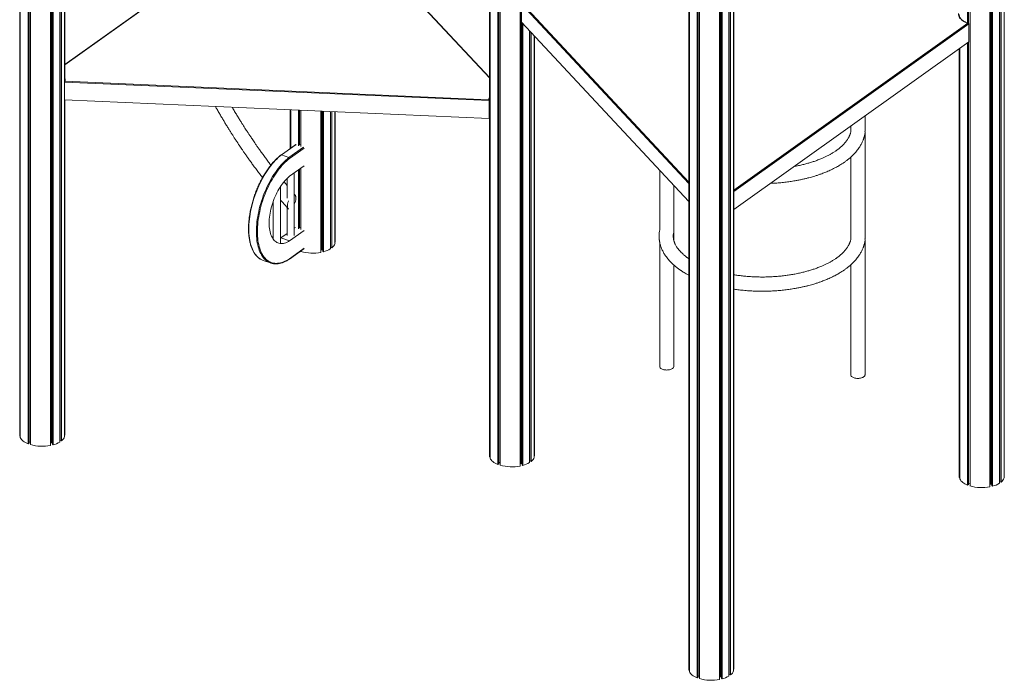
# Model space of a CAD drawing. Units: millimetres. Extents: x -13462 to 26954, y -11010 to 1857.
# Drawn here: x 11000 to 13771, y -9167 to -7307 of the extents above; entities that cross this region are included whole.
import ezdxf

# ---------------------------------------------------------------- set-up
doc = ezdxf.new("R2010")
doc.units = ezdxf.units.MM

msp = doc.modelspace()

# ---------------------------------------------------------------- linework, layer by layer
at = {"color": 7, "linetype": 'Continuous', "lineweight": 15}
for p, q in [((12322.1, -8537.9), (12322.1, -6039.1)), ((12323.5, -8541.8), (12323.5, -6039)), ((12345.6, -8559.2), (12345.6, -6037.3)), ((12348.1, -8557.3), (12348.1, -6037)), ((12352.1, -8561.5), (12352.1, -6036.7)), ((12882.8, -6650.7), (12882.8, -9135.3)), ((12883.2, -9138.8), (12883.2, -6650.6)), ((12884.6, -9142.8), (12884.6, -6650.3)), ((12906.7, -9160.1), (12906.7, -6645.4)), ((12909.2, -9158.3), (12909.2, -6644.8)), ((12913.2, -9162.4), (12913.2, -6644)), ((12969.4, -9164.9), (12969.4, -6632.7)), ((12971.9, -9157.4), (12971.9, -6632.3)), ((12974.8, -9161.1), (12974.8, -6631.7)), ((12976.7, -9163.2), (12976.7, -6631.4)), ((12995.9, -9155.1), (12995.9, -6627.9)), ((12996.8, -9150.6), (12996.8, -6627.8)), ((13000.5, -9151.8), (13000.5, -6627.1)), ((13009.1, -9140.1), (13009.1, -6625.7)), ((13009.8, -9135.3), (13009.8, -6625.5)), ((13009.8, -9136.1), (13009.8, -6625.5)), ((13667.8, -7317.1), (13667.8, -6665.7)), ((13670.4, -7318.2), (13670.4, -6666.4)), ((13674.4, -8619.9), (13674.4, -6667.5)), ((12408.3, -8563.9), (12408.3, -6705)), ((12410.8, -8556.5), (12410.8, -6704.5)), ((13730.6, -8622.3), (13730.6, -6683.1)), ((13733.1, -8614.8), (13733.1, -6683.8)), ((13736, -8618.6), (13736, -6684.6)), ((13737.9, -8620.6), (13737.9, -6685.2)), ((13757.1, -8612.6), (13757.1, -6690.6)), ((13758, -8608), (13758, -6690.9)), ((13761.7, -8609.3), (13761.7, -6692)), ((13770.2, -8597.5), (13770.2, -6694.5)), ((13770.9, -8593.5), (13770.9, -6694.7)), ((13771, -8592.8), (13771, -6694.7)), ((10999.8, -6735.3), (10999.8, -8476.5)), ((11000.2, -8480), (11000.2, -6735.5)), ((11001.6, -8483.9), (11001.6, -6736.2)), ((11023.7, -8501.3), (11023.7, -6746.2)), ((11026.3, -8499.4), (11026.3, -6747.3)), ((11030.2, -8503.6), (11030.2, -6748.9)), ((11086.5, -8506), (11086.5, -6764.9)), ((11088.9, -8498.6), (11088.9, -6765.4)), ((11091.8, -8502.3), (11091.8, -6765.8)), ((11093.7, -8504.3), (11093.7, -6766.1)), ((11112.9, -8496.3), (11112.9, -6768.4)), ((11113.8, -8491.7), (11113.8, -6768.4)), ((11117.5, -8493), (11117.5, -6768.6)), ((11126.1, -8481.2), (11126.1, -6769)), ((11126.8, -7479.3), (11126.8, -6769)), ((11126.8, -7480.1), (11126.8, -6769)), ((11787.6, -6961.9), (11126.8, -7433.8)), ((12321.7, -6960.3), (12321.7, -8534.4)), ((12321.7, -7470), (11889.1, -7006.1)), ((12412.2, -7264), (12882.8, -7768.6)), ((12412.2, -7314.3), (12412.2, -7264)), ((12412.2, -7314.3), (12882.8, -7818.8)), ((12413.7, -8560.2), (12413.7, -7315.8)), ((12415.6, -8562.2), (12415.6, -7317.9)), ((12434.8, -8554.2), (12434.8, -7338.5)), ((12435.7, -8549.6), (12435.7, -7339.4)), ((12439.4, -8550.9), (12439.4, -7343.4)), ((13009.8, -7791.2), (13670.9, -7319.1)), ((13670.9, -7369.3), (13670.9, -7319.1)), ((12448, -8539.1), (12448, -7352.6)), ((12448.7, -8535.1), (12448.7, -7353.3)), ((12448.7, -8534.4), (12448.7, -7353.4)), ((13009.8, -7841.4), (13670.9, -7369.3)), ((13670.4, -8615.7), (13670.4, -7369.7)), ((13644, -7388.6), (13644, -8592.8)), ((13644.3, -8596.3), (13644.3, -7388.3)), ((13645.7, -8600.2), (13645.7, -7387.3)), ((13667.8, -8617.6), (13667.8, -7371.5)), ((11128.1, -7480.4), (12319.6, -7532.5)), ((11126.1, -7483), (12321.4, -7535.3)), ((11126.1, -7533.3), (12321.4, -7585.5)), ((11126.8, -8476.5), (11126.8, -7533.3)), ((11126.8, -8477.2), (11126.8, -7533.3)), ((12321.4, -7535.3), (12321.7, -7534)), ((12321.4, -7585.5), (12321.4, -7535.3)), ((11760.9, -7561), (11760.9, -7670)), ((11761.3, -7669.7), (11761.3, -7561)), ((11762.7, -7668.7), (11762.7, -7561.1)), ((11784.8, -7662.3), (11784.8, -7562.1)), ((11787.4, -7660.5), (11787.4, -7562.2)), ((11791.4, -7664.6), (11791.4, -7562.4)), ((11847.6, -7962.4), (11847.6, -7564.8)), ((11850.1, -7954.9), (11850.1, -7564.9)), ((11852.9, -7958.6), (11852.9, -7565.1)), ((11854.8, -7960.7), (11854.8, -7565.1)), ((11874.1, -7952.6), (11874.1, -7566)), ((11875, -7948.1), (11875, -7566)), ((11878.6, -7949.4), (11878.6, -7566.2)), ((11887.2, -7937.6), (11887.2, -7566.6)), ((11887.9, -7932.8), (11887.9, -7566.6)), ((11887.9, -7933.6), (11887.9, -7566.6)), ((12321.4, -7585.5), (12321.7, -7584.3)), ((13378.9, -7621.6), (13378.9, -7577.8)), ((13338.9, -7606.4), (13338.9, -7622.8)), ((13378.9, -7924.7), (13378.9, -7626)), ((11776.6, -7658.9), (11735.3, -7688.3)), ((11787.7, -7657.4), (11791.4, -7658.6)), ((11736.4, -7688.2), (11757.7, -7695.7)), ((13338.9, -7694.2), (13338.9, -7925.9)), ((11800.5, -7718.9), (11759.4, -7748.2)), ((11784.8, -7896.1), (11784.8, -7730.1)), ((11787.4, -7894.3), (11787.4, -7728.2)), ((11791.4, -7898.4), (11791.4, -7725.4)), ((12801, -7731.1), (12801, -7899.5)), ((11752.4, -7754.4), (11752.4, -7809.4)), ((11772.4, -7914.9), (11772.4, -7738.9)), ((11733.5, -7935.6), (11733.5, -7777.7)), ((11752.4, -7774.5), (11743.7, -7763.9)), ((12841, -7929.4), (12841, -7774)), ((11774.9, -7801.1), (11772.4, -7798.1)), ((11713.5, -7818.5), (11713.5, -7925.3)), ((11752.4, -7836.1), (11752.4, -7914.9)), ((11772.4, -7894.6), (11776.2, -7891.9)), ((11787.7, -7891.2), (11791.4, -7892.4)), ((11733.5, -7922.3), (11734.8, -7921.5)), ((11734.8, -7921.5), (11752.4, -7908.9)), ((11734.8, -7921.5), (11759.4, -7930.1)), ((11759.4, -7930.1), (11800.5, -7900.7)), ((11758.9, -7981.4), (11799.9, -7952.1)), ((11875, -7945), (11874.1, -7945.1)), ((11878.6, -7949.4), (11875, -7948.1)), ((11887.9, -7933.6), (11887.2, -7933.6)), ((11887.9, -7933.6), (11887.9, -7932.8)), ((12801, -7933.8), (12801, -8283.6)), ((13378.9, -8307.1), (13378.9, -7929.1)), ((11791.4, -7959.9), (11791.4, -7958.2)), ((11850.1, -7954.9), (11847.6, -7955.5)), ((11852.9, -7955.4), (11850.1, -7954.9)), ((11854.8, -7960.7), (11852.9, -7958.6)), ((11684.8, -7984.8), (11706.1, -7992.3)), ((12841, -8283.6), (12841, -7998)), ((13338.9, -7997.3), (13338.9, -8307.1)), ((11126.8, -8477.2), (11126.1, -8477.2)), ((11126.8, -8477.2), (11126.8, -8476.5)), ((11001.6, -8479.9), (11000.2, -8480)), ((11026.3, -8499.4), (11023.7, -8501.3)), ((11030.2, -8496), (11026.3, -8496.4)), ((11088.9, -8498.6), (11086.5, -8499.1)), ((11091.8, -8499.1), (11088.9, -8498.6)), ((11093.7, -8504.3), (11091.8, -8502.3)), ((11113.8, -8488.7), (11112.9, -8488.7)), ((11117.5, -8493), (11113.8, -8491.7)), ((12448.7, -8535.1), (12448, -8535.1)), ((12448.7, -8535.1), (12448.7, -8534.4)), ((12323.5, -8537.8), (12322.1, -8537.9)), ((12348.1, -8557.3), (12345.6, -8559.2)), ((12352.1, -8553.9), (12348.1, -8554.3)), ((12410.8, -8556.5), (12408.3, -8557)), ((12413.7, -8557), (12410.8, -8556.5)), ((12415.6, -8562.2), (12413.7, -8560.2)), ((12435.7, -8546.5), (12434.8, -8546.6)), ((12439.4, -8550.9), (12435.7, -8549.6)), ((13645.7, -8596.2), (13644.3, -8596.3)), ((13670.4, -8615.7), (13667.8, -8617.6)), ((13674.4, -8612.3), (13670.4, -8612.6)), ((13733.1, -8614.8), (13730.6, -8615.4)), ((13736, -8615.4), (13733.1, -8614.8)), ((13758, -8604.9), (13757.1, -8605)), ((13761.7, -8609.3), (13758, -8608)), ((13770.9, -8593.5), (13770.2, -8593.5)), ((13770.9, -8593.5), (13771, -8592.8)), ((13737.9, -8620.6), (13736, -8618.6)), ((12884.6, -9138.7), (12883.2, -9138.8)), ((13009.8, -9136.1), (13009.1, -9136)), ((13009.8, -9136.1), (13009.8, -9135.3)), ((12909.2, -9158.3), (12906.7, -9160.1)), ((12913.2, -9154.9), (12909.2, -9155.2)), ((12971.9, -9157.4), (12969.4, -9158)), ((12974.8, -9157.9), (12971.9, -9157.4)), ((12976.7, -9163.2), (12974.8, -9161.1)), ((12996.8, -9147.5), (12995.9, -9147.6)), ((13000.5, -9151.8), (12996.8, -9150.6))]:
    msp.add_line(p, q, dxfattribs=at)
at = {"color": 8, "linetype": 'Continuous', "lineweight": 15}
for p, q in [((11787.9, -6962.4), (11126.8, -7434.5)), ((12321.7, -7471.2), (11885.9, -7003.9)), ((12414.9, -7262.8), (12882.8, -7764.5)), ((13009.8, -7787.7), (13668.1, -7317.6)), ((11777.5, -7658.9), (11736.4, -7688.2)), ((11757.7, -7695.7), (11798.6, -7666.5)), ((11800.5, -7668.6), (11759.4, -7698)), ((11759.4, -7980.3), (11800.5, -7951))]:
    msp.add_line(p, q, dxfattribs=at)
at = {"color": 7, "linetype": 'Continuous', "lineweight": 15, "flags": 128}
for points in [[(13668.1, -7317.6), (13664.3, -7316), (13660.7, -7314.3), (13657.3, -7312.5), (13654.3, -7310.5), (13651.5, -7308.5), (13649.1, -7306.3), (13647, -7304.1), (13645.2, -7301.7), (13643.8, -7299.3), (13642.8, -7296.9), (13642.1, -7294.5), (13641.8, -7292), (13641.9, -7289.5)], [(11759.4, -7698), (11755.1, -7701.4), (11750.7, -7705.2), (11746.4, -7709.2), (11742.1, -7713.6), (11737.9, -7718.2), (11733.7, -7723), (11729.6, -7728.1), (11725.5, -7733.5), (11721.5, -7739), (11717.7, -7744.8), (11713.9, -7750.8), (11710.2, -7757), (11706.6, -7763.3), (11703.2, -7769.8), (11699.9, -7776.5), (11696.7, -7783.3), (11693.6, -7790.2), (11690.8, -7797.2), (11688, -7804.3), (11685.4, -7811.4), (11683, -7818.6), (11680.8, -7825.9), (11678.8, -7833.2), (11676.9, -7840.5), (11675.2, -7847.8), (11673.7, -7855), (11672.4, -7862.2), (11671.3, -7869.4), (11670.4, -7876.5), (11669.7, -7883.5), (11669.2, -7890.4), (11668.9, -7897.2), (11668.8, -7903.9), (11668.9, -7910.4), (11669.2, -7916.7), (11669.7, -7922.9), (11670.4, -7928.9), (11671.3, -7934.7), (11672.4, -7940.3), (11673.7, -7945.6), (11675.2, -7950.8), (11676.9, -7955.6), (11678.8, -7960.3), (11680.8, -7964.6), (11683, -7968.7), (11685.4, -7972.5), (11688, -7976), (11690.8, -7979.1), (11693.6, -7982), (11696.7, -7984.6), (11699.9, -7986.8), (11703.2, -7988.7), (11706.6, -7990.3), (11710.2, -7991.6), (11713.9, -7992.5), (11717.7, -7993.1), (11721.5, -7993.3), (11725.5, -7993.2), (11729.6, -7992.7), (11733.7, -7992), (11737.9, -7990.8), (11742.1, -7989.4), (11746.4, -7987.6), (11750.7, -7985.5), (11755.1, -7983), (11759.4, -7980.3)], [(11759.4, -7748.2), (11755.9, -7751.1), (11752.4, -7754.4), (11748.9, -7757.9), (11745.5, -7761.6), (11742.1, -7765.7), (11738.8, -7770), (11735.6, -7774.5), (11732.5, -7779.2), (11729.5, -7784.1), (11726.6, -7789.2), (11723.8, -7794.5), (11721.2, -7799.9), (11718.7, -7805.4), (11716.3, -7811.1), (11714.1, -7816.8), (11712.1, -7822.6), (11710.2, -7828.5), (11708.5, -7834.4), (11707, -7840.3), (11705.7, -7846.2), (11704.6, -7852), (11703.7, -7857.8), (11703, -7863.5), (11702.4, -7869.2), (11702.1, -7874.7), (11702, -7880.1), (11702.1, -7885.4), (11702.4, -7890.4), (11703, -7895.4), (11703.7, -7900.1), (11704.6, -7904.5), (11705.7, -7908.8), (11707, -7912.8), (11708.5, -7916.6), (11710.2, -7920), (11712.1, -7923.2), (11714.1, -7926.1), (11716.3, -7928.7), (11718.7, -7931), (11721.2, -7933), (11723.8, -7934.6), (11726.6, -7935.9), (11729.5, -7936.9), (11732.5, -7937.5), (11735.6, -7937.7), (11738.8, -7937.7), (11742.1, -7937.3), (11745.5, -7936.5), (11748.9, -7935.4), (11752.4, -7933.9), (11755.9, -7932.2), (11759.4, -7930.1)], [(12841, -8283.6), (12840.8, -8284.8), (12840.3, -8286.1), (12839.5, -8287.4), (12838.3, -8288.6), (12836.8, -8289.7), (12835.1, -8290.7), (12833, -8291.6), (12830.8, -8292.3), (12828.4, -8292.9), (12825.9, -8293.3), (12823.2, -8293.5), (12820.6, -8293.6), (12817.9, -8293.5), (12815.3, -8293.2), (12812.8, -8292.7), (12810.4, -8292.1), (12808.3, -8291.3), (12806.3, -8290.4), (12804.6, -8289.4), (12803.2, -8288.2), (12802.2, -8287), (12801.4, -8285.7), (12801, -8284.4), (12801, -8283.6)], [(13338.9, -8307.1), (13339, -8307.9), (13339.4, -8309.2), (13340.1, -8310.5), (13341.2, -8311.8), (13342.6, -8312.9), (13344.3, -8313.9), (13346.2, -8314.8), (13348.4, -8315.6), (13350.7, -8316.3), (13353.2, -8316.7), (13355.8, -8317), (13358.5, -8317.1), (13361.2, -8317.1), (13363.8, -8316.8), (13366.3, -8316.4), (13368.8, -8315.8), (13371, -8315.1), (13373, -8314.2), (13374.8, -8313.2), (13376.3, -8312.1), (13377.4, -8310.9), (13378.3, -8309.6), (13378.8, -8308.3), (13378.9, -8307.1)], [(10999.8, -8476.5), (10999.8, -8477.4), (11000.2, -8480)], [(11001.6, -8483.9), (11003, -8486.5), (11004.9, -8488.9), (11007.1, -8491.3), (11009.7, -8493.5), (11012.7, -8495.7), (11016.1, -8497.7), (11019.7, -8499.6), (11023.7, -8501.3)], [(12321.7, -8534.4), (12321.7, -8535.3), (12322.1, -8537.9)], [(12323.5, -8541.8), (12324.9, -8544.3), (12326.8, -8546.8), (12329, -8549.2), (12331.6, -8551.4), (12334.6, -8553.6), (12338, -8555.6), (12341.6, -8557.5), (12345.6, -8559.2)], [(13644, -8592.8), (13644, -8593.7), (13644.3, -8596.3)], [(13645.7, -8600.2), (13647.2, -8602.7), (13649, -8605.2), (13651.3, -8607.5), (13653.9, -8609.8), (13656.9, -8612), (13660.2, -8614), (13663.9, -8615.8), (13667.8, -8617.6)], [(12882.8, -9135.3), (12882.8, -9136.2), (12883.2, -9138.8)], [(12884.6, -9142.8), (12886, -9145.3), (12887.9, -9147.7), (12890.1, -9150.1), (12892.7, -9152.4), (12895.7, -9154.5), (12899.1, -9156.5), (12902.7, -9158.4), (12906.7, -9160.1)]]:
    msp.add_lwpolyline(points, dxfattribs=at)
at = {"color": 8, "linetype": 'Continuous', "lineweight": 15, "flags": 128}
for points in [[(11736.4, -7688.2), (11732, -7691.7), (11727.6, -7695.5), (11723.3, -7699.6), (11718.9, -7704), (11714.6, -7708.7), (11710.4, -7713.6), (11706.2, -7718.8), (11702.1, -7724.2), (11698.1, -7729.8), (11694.2, -7735.7), (11690.3, -7741.7), (11686.6, -7748), (11683, -7754.4), (11679.5, -7761), (11676.2, -7767.7), (11672.9, -7774.6), (11669.9, -7781.6), (11666.9, -7788.7), (11664.2, -7795.8), (11661.6, -7803.1), (11659.1, -7810.4), (11656.9, -7817.7), (11654.8, -7825.1), (11652.9, -7832.5), (11651.2, -7839.9), (11649.7, -7847.2), (11648.4, -7854.5), (11647.2, -7861.8), (11646.3, -7868.9), (11645.6, -7876), (11645.1, -7883), (11644.8, -7889.9), (11644.7, -7896.7), (11644.8, -7903.2), (11645.1, -7909.7), (11645.6, -7915.9), (11646.3, -7922), (11647.2, -7927.9), (11648.4, -7933.5), (11649.7, -7939), (11651.2, -7944.1), (11652.9, -7949.1), (11654.8, -7953.7), (11656.9, -7958.1), (11659.1, -7962.3), (11661.6, -7966.1), (11664.2, -7969.6), (11666.9, -7972.9), (11669.9, -7975.8), (11672.9, -7978.4), (11676.2, -7980.6), (11677.2, -7981.3)], [(11699, -7989), (11697.5, -7988.1), (11694.2, -7985.8), (11691.2, -7983.2), (11688.2, -7980.3), (11685.5, -7977.1), (11682.9, -7973.6), (11680.4, -7969.7), (11678.2, -7965.6), (11676.1, -7961.2), (11674.2, -7956.5), (11672.5, -7951.6), (11671, -7946.4), (11669.7, -7941), (11668.5, -7935.3), (11667.6, -7929.5), (11666.9, -7923.4), (11666.4, -7917.1), (11666.1, -7910.7), (11666, -7904.1), (11666.1, -7897.4), (11666.4, -7890.5), (11666.9, -7883.5), (11667.6, -7876.4), (11668.5, -7869.2), (11669.7, -7862), (11671, -7854.7), (11672.5, -7847.3), (11674.2, -7839.9), (11676.1, -7832.6), (11678.2, -7825.2), (11680.4, -7817.8), (11682.9, -7810.5), (11685.5, -7803.3), (11688.2, -7796.1), (11691.2, -7789), (11694.2, -7782), (11697.5, -7775.2), (11700.8, -7768.4), (11704.3, -7761.8), (11707.9, -7755.4), (11711.6, -7749.2), (11715.5, -7743.1), (11719.4, -7737.3), (11723.4, -7731.6), (11727.5, -7726.2), (11731.7, -7721.1), (11735.9, -7716.1), (11740.2, -7711.5), (11744.6, -7707.1), (11748.9, -7703), (11753.3, -7699.2), (11757.7, -7695.7)]]:
    msp.add_lwpolyline(points, dxfattribs=at)
at = {"color": 8, "linetype": 'Continuous', "lineweight": 15}
for centre, radius, start, end in [((11111.1, -7478.6), 17.1, 353.8723, 23.4044), ((12338.8, -7537.2), 19.7, 150.0305, 166.2228)]:
    msp.add_arc(centre, radius, start, end, dxfattribs=at)
at = {"color": 7, "linetype": 'Continuous', "lineweight": 15}
for centre, radius, start, end in [((13364, -7623.8), 15.1, 351.8704, 10.2075), ((13364, -7926.9), 15.1, 351.8703, 10.2076), ((11836.8, -7890.7), 72.2, 284.4706, 301.0504), ((11863.5, -7929.3), 25.2, 307.1168, 340.7782), ((11824.6, -7844.4), 120.2, 253.9536, 281.037), ((11698.5, -7945.9), 41.3, 238.9728, 250.6676), ((11719.7, -7953.5), 41.1, 239.724, 262.2195), ((11063.4, -8388.1), 120.2, 253.9535, 281.0367), ((11075.7, -8434.4), 72.2, 284.4701, 301.0509), ((11102.3, -8472.9), 25.2, 307.1158, 340.7792), ((12385.3, -8446), 120.2, 253.9535, 281.0368), ((12397.5, -8492.3), 72.2, 284.4707, 301.0503), ((12424.2, -8530.8), 25.2, 307.117, 340.7781), ((13719.8, -8550.7), 72.2, 284.4709, 301.05), ((13746.5, -8589.2), 25.2, 307.1176, 340.7776), ((13707.6, -8504.4), 120.2, 253.9536, 281.037), ((12985.3, -9131.8), 25.2, 307.1161, 340.7791), ((12946.4, -9046.9), 120.2, 253.9533, 281.0373), ((12958.6, -9093.2), 72.2, 284.4704, 301.0505)]:
    msp.add_arc(centre, radius, start, end, dxfattribs=at)
for points, knots in [([(13669.7, -7317.8), (13669.4, -7317.7), (13667.9, -7317.1), (13665.4, -7316.1), (13662.1, -7314.6), (13659.1, -7313), (13656.3, -7311.3), (13653.8, -7309.5), (13651.6, -7307.7), (13649.6, -7305.8), (13647.9, -7303.8), (13646.5, -7301.8), (13645.4, -7299.8), (13644.5, -7297.7), (13644, -7295.7), (13643.8, -7294), (13643.9, -7293.1), (13643.9, -7292.8)], [0, 0, 0, 0, 0.017932, 0.090995, 0.16399, 0.236899, 0.309727, 0.382491, 0.455217, 0.527952, 0.600773, 0.673814, 0.747262, 0.821349, 0.896322, 0.972305, 1, 1, 1, 1]), ([(13668.1, -7317.6), (13668.1, -7317.6), (13668.5, -7317.6), (13669.1, -7317.6), (13669.9, -7317.8), (13670.5, -7318.2), (13670.9, -7318.6), (13670.9, -7318.9), (13670.9, -7319.1)], [0, 0, 0, 0, 0.002356, 0.246822, 0.520644, 0.718856, 0.859104, 1, 1, 1, 1]), ([(11128.1, -7480.4), (11128.1, -7480.4), (11127.9, -7480.5), (11127.4, -7480.8), (11126.7, -7481.3), (11126.3, -7482), (11126.1, -7482.3), (11126.1, -7482.5)], [0, 0, 0, 0, 0.002942, 0.295268, 0.62273, 0.85979, 1, 1, 1, 1]), ([(12321.4, -7535.3), (12321.4, -7535.2), (12321.4, -7534.8), (12321.2, -7534.2), (12320.8, -7533.6), (12320.2, -7532.9), (12319.8, -7532.6), (12319.6, -7532.5), (12319.6, -7532.5)], [0, 0, 0, 0, 0.1409, 0.281128, 0.47938, 0.753113, 0.99758, 1, 1, 1, 1]), ([(11550.7, -7551.8), (11552.3, -7554.6), (11555.9, -7561.1), (11561.6, -7571), (11567.6, -7581.3), (11573.4, -7591), (11579, -7600.4), (11584.6, -7609.5), (11590.1, -7618.3), (11594.5, -7625.2), (11597.9, -7630.6), (11600.4, -7634.6), (11602.7, -7638.1), (11604.6, -7641), (11606, -7643.1), (11606.9, -7644.6), (11607.6, -7645.6), (11608.3, -7646.7), (11609.3, -7648.2), (11610.7, -7650.3), (11612.5, -7653), (11614.8, -7656.6), (11617.7, -7661), (11621.4, -7666.3), (11625.5, -7672.5), (11630.3, -7679.4), (11635.6, -7687.1), (11641.4, -7695.4), (11647.8, -7704.4), (11654.7, -7713.9), (11662.1, -7724.1), (11670.2, -7735), (11677.3, -7744.3), (11681.8, -7750.1), (11683.2, -7752)], [0, 0, 0, 0, 0.040687, 0.093885, 0.143986, 0.190992, 0.234901, 0.282214, 0.325312, 0.364196, 0.385504, 0.405294, 0.423096, 0.437639, 0.448852, 0.454824, 0.459097, 0.463778, 0.47139, 0.481937, 0.49542, 0.511838, 0.534702, 0.561561, 0.592415, 0.627263, 0.666106, 0.708945, 0.753827, 0.802391, 0.854636, 0.910563, 0.97017, 1, 1, 1, 1]), ([(11706.7, -7716.8), (11704.6, -7714.1), (11699.8, -7707.7), (11692.5, -7697.8), (11684.9, -7687.5), (11678.1, -7677.9), (11671.9, -7669.2), (11666.5, -7661.4), (11661.7, -7654.5), (11657.6, -7648.5), (11654, -7643.2), (11651, -7638.7), (11648.2, -7634.6), (11645.8, -7631), (11643.7, -7627.8), (11641.8, -7624.8), (11639.7, -7621.6), (11637, -7617.5), (11633.7, -7612.3), (11629.6, -7606), (11625, -7598.7), (11619.9, -7590.4), (11614.1, -7581.1), (11607.9, -7570.8), (11602.5, -7561.7), (11599.1, -7555.9), (11597.9, -7553.9)], [0, 0, 0, 0, 0.0519051, 0.1213452, 0.1865536, 0.2462174, 0.3003365, 0.3489132, 0.3919447, 0.4288131, 0.460444, 0.4883497, 0.5130084, 0.5358541, 0.554961, 0.5715411, 0.5906624, 0.6128876, 0.6466489, 0.6851325, 0.7281481, 0.7792655, 0.8355834, 0.8971034, 0.9638254, 1, 1, 1, 1]), ([(13112.4, -7768.1), (13115.8, -7768), (13124.5, -7767.6), (13138.1, -7766.6), (13153.1, -7765.1), (13167.8, -7763.1), (13181, -7761), (13192.6, -7758.9), (13202.5, -7756.8), (13211.8, -7754.7), (13220.2, -7752.5), (13227.8, -7750.5), (13234.2, -7748.6), (13239.5, -7747), (13243.8, -7745.6), (13248.1, -7744.1), (13252.5, -7742.6), (13257.6, -7740.8), (13263.1, -7738.7), (13268.8, -7736.4), (13274.7, -7733.9), (13280.9, -7731.1), (13287.3, -7728.1), (13293.3, -7725.1), (13298.9, -7722.1), (13304, -7719.3), (13308.8, -7716.4), (13313.1, -7713.7), (13316.9, -7711.2), (13320, -7709.1), (13323, -7707), (13326, -7704.8), (13329.3, -7702.3), (13332.6, -7699.7), (13335.7, -7697.1), (13338.5, -7694.6), (13341.9, -7691.5), (13346, -7687.5), (13350.6, -7682.7), (13355, -7677.7), (13358.9, -7672.6), (13362.4, -7667.7), (13365.3, -7663.1), (13367.8, -7658.9), (13369.9, -7654.7), (13371.9, -7650.5), (13373.3, -7647), (13374.3, -7644.4), (13375, -7642.6), (13375.7, -7640.4), (13376.5, -7637.6), (13377.4, -7634.3), (13378.2, -7630.3), (13378.7, -7627.5), (13378.9, -7626)], [0, 0, 0, 0, 0.025676, 0.064172, 0.102233, 0.13986, 0.177057, 0.204553, 0.231536, 0.256703, 0.279887, 0.301091, 0.320311, 0.334023, 0.346512, 0.357854, 0.370552, 0.385817, 0.403652, 0.420945, 0.44012, 0.460933, 0.482571, 0.504972, 0.523114, 0.541737, 0.560429, 0.57707, 0.59136, 0.604528, 0.6151, 0.627224, 0.642118, 0.657525, 0.671302, 0.683809, 0.697317, 0.720446, 0.745598, 0.770488, 0.795056, 0.818504, 0.840295, 0.857883, 0.876504, 0.896075, 0.914401, 0.922018, 0.929361, 0.93845, 0.950055, 0.96418, 0.980828, 1, 1, 1, 1]), ([(13339.1, -7621.7), (13339, -7622.1), (13338.8, -7623.4), (13338.4, -7625.3), (13337.8, -7627.3), (13337.3, -7629), (13336.9, -7630.3), (13336.4, -7631.5), (13335.9, -7632.8), (13335.2, -7634.6), (13334.1, -7637), (13332.6, -7639.8), (13330.9, -7642.7), (13328.8, -7646), (13326.2, -7649.6), (13323.2, -7653.3), (13319.9, -7657), (13316.3, -7660.6), (13312.8, -7663.9), (13309.5, -7666.9), (13306.4, -7669.4), (13303.5, -7671.7), (13300.9, -7673.6), (13298.5, -7675.3), (13295.9, -7677.1), (13292.9, -7679.1), (13289.4, -7681.4), (13284.7, -7684.2), (13278.9, -7687.5), (13272, -7691.1), (13264.7, -7694.6), (13256.2, -7698.4), (13246.6, -7702.3), (13236.1, -7706.1), (13225.7, -7709.4), (13215.1, -7712.5), (13203.8, -7715.5), (13191.7, -7718.3), (13183.1, -7719.9), (13178.7, -7720.8)], [0, 0, 0, 0, 0.011299, 0.033549, 0.051798, 0.06604, 0.076675, 0.087132, 0.09819, 0.109848, 0.135316, 0.159446, 0.182427, 0.210891, 0.242539, 0.27482, 0.305966, 0.336399, 0.367005, 0.390175, 0.412974, 0.433051, 0.45008, 0.464089, 0.478853, 0.497333, 0.518981, 0.540446, 0.576911, 0.611801, 0.647456, 0.684024, 0.731601, 0.77688, 0.819783, 0.861262, 0.905063, 0.951561, 1, 1, 1, 1]), ([(11735.3, -7688.3), (11734.5, -7688.9), (11732.4, -7690.5), (11728.9, -7693.5), (11724.8, -7697.2), (11720.6, -7701.1), (11716.6, -7705.4), (11712.5, -7709.8), (11708.6, -7714.5), (11704.6, -7719.4), (11700.8, -7724.5), (11697, -7729.8), (11693.3, -7735.3), (11689.7, -7740.9), (11686.2, -7746.8), (11682.8, -7752.7), (11679.5, -7758.9), (11676.3, -7765.2), (11673.2, -7771.5), (11670.3, -7778), (11667.5, -7784.6), (11664.8, -7791.3), (11662.2, -7798.1), (11659.9, -7804.9), (11657.6, -7811.7), (11655.5, -7818.6), (11653.6, -7825.5), (11651.9, -7832.5), (11650.3, -7839.4), (11648.8, -7846.3), (11647.6, -7853.1), (11646.5, -7859.9), (11645.6, -7866.7), (11644.9, -7873.4), (11644.3, -7880), (11644, -7886.5), (11643.8, -7892.9), (11643.8, -7899.1), (11644, -7905.3), (11644.4, -7911.3), (11644.9, -7917.1), (11645.7, -7922.8), (11646.6, -7928.3), (11647.7, -7933.6), (11648.9, -7938.7), (11650.4, -7943.6), (11652, -7948.3), (11653.8, -7952.7), (11655.8, -7957), (11657.9, -7960.9), (11660.2, -7964.7), (11662.6, -7968.1), (11665.2, -7971.3), (11668, -7974.2), (11670.9, -7976.8), (11673.8, -7979.2), (11675.9, -7980.5), (11677, -7981.2)], [0, 0, 0, 0, 0.0096758, 0.0280639, 0.0464498, 0.0648331, 0.0832119, 0.1015867, 0.1199572, 0.1383219, 0.1566835, 0.1750415, 0.1933942, 0.2117446, 0.2300917, 0.2484352, 0.2667769, 0.285116, 0.3034538, 0.3217891, 0.3401242, 0.3584582, 0.3767917, 0.3951248, 0.4134575, 0.4317912, 0.4501249, 0.46846, 0.4867958, 0.5051336, 0.5234729, 0.5418146, 0.5601587, 0.5785056, 0.596856, 0.6152097, 0.6335675, 0.6519295, 0.6702961, 0.6886676, 0.7070442, 0.7254257, 0.7438123, 0.7622035, 0.7805987, 0.7989964, 0.8173952, 0.8357913, 0.8541818, 0.8725608, 0.890923, 0.9092607, 0.9275677, 0.9458353, 0.9640581, 0.9822324, 1, 1, 1, 1]), ([(11736.4, -7688.2), (11736.2, -7688.2), (11735.8, -7688.1), (11735.4, -7688.2), (11735.3, -7688.3), (11735.3, -7688.3)], [0, 0, 0, 0, 0.4850893, 0.9701532, 1, 1, 1, 1]), ([(11759.4, -7698), (11759.4, -7697.7), (11759.3, -7697.3), (11758.9, -7696.6), (11758.4, -7696), (11758, -7695.8), (11757.7, -7695.7)], [0, 0, 0, 0, 0.250001, 0.499979, 0.750015, 1, 1, 1, 1]), ([(11733.5, -7814.2), (11734.5, -7815.4), (11740.4, -7822.4), (11747.7, -7830.9), (11754.1, -7838.1), (11755.6, -7839.8)], [0, 0, 0, 0, 0.145293, 0.80803, 1, 1, 1, 1]), ([(11772.4, -7827.7), (11772.5, -7827.5), (11773.2, -7826.1), (11774.3, -7823.3), (11775.7, -7819.2), (11776.6, -7815.1), (11777.1, -7811.2), (11777.1, -7807.9), (11776.8, -7805.2), (11776.2, -7803.2), (11775.3, -7801.5), (11774.2, -7800.4), (11773.2, -7799.7), (11772.6, -7799.7), (11772.4, -7799.7)], [0, 0, 0, 0, 0.016984, 0.127072, 0.240503, 0.357505, 0.46566, 0.577983, 0.656775, 0.737752, 0.816605, 0.898141, 0.971083, 1, 1, 1, 1]), ([(11756.2, -7817.5), (11756.1, -7817.7), (11755.5, -7819.1), (11754.7, -7822), (11753.7, -7826.1), (11753.3, -7829.8), (11753.3, -7832.9), (11753.6, -7835.4), (11754.2, -7837.6), (11754.8, -7838.7), (11755.1, -7839.2)], [0, 0, 0, 0, 0.017209, 0.184451, 0.346527, 0.51436, 0.637284, 0.763591, 0.879942, 1, 1, 1, 1]), ([(11755.1, -7839.2), (11755.4, -7839.7), (11755.7, -7840.1), (11756.2, -7840.4), (11756.2, -7840.4)], [0, 0, 0, 0, 0.9899065, 1, 1, 1, 1]), ([(12801, -7899.5), (12800.7, -7900.9), (12800.1, -7903.9), (12799.6, -7908.2), (12799.3, -7912.3), (12799.3, -7915.8), (12799.3, -7918.6), (12799.4, -7921.2), (12799.5, -7923.6), (12799.8, -7926.1), (12800.1, -7928.6), (12800.5, -7931.3), (12801, -7934.1), (12801.7, -7937.2), (12802.5, -7940.6), (12803.6, -7944.2), (12804.9, -7947.9), (12806.4, -7951.9), (12808.3, -7956.2), (12810.6, -7960.6), (12813.1, -7965.1), (12816.1, -7970), (12819.7, -7975.2), (12823.8, -7980.4), (12827.8, -7985.1), (12832, -7989.5), (12836.5, -7994.1), (12840.9, -7998), (12844.8, -8001.4), (12848.1, -8004.1), (12851.5, -8006.8), (12854.9, -8009.2), (12857.9, -8011.4), (12860.4, -8013.1), (12862.7, -8014.6), (12865, -8016.2), (12868.4, -8018.3), (12873.1, -8021.2), (12878.1, -8024.1), (12881.5, -8025.9), (12882.8, -8026.6)], [0, 0, 0, 0, 0.0281, 0.060437, 0.088286, 0.111641, 0.130808, 0.147952, 0.163504, 0.178854, 0.195105, 0.213658, 0.234491, 0.255244, 0.282184, 0.306254, 0.331521, 0.360076, 0.391306, 0.424738, 0.458612, 0.490905, 0.536196, 0.577783, 0.615358, 0.649775, 0.687543, 0.729751, 0.753238, 0.777465, 0.80243, 0.826451, 0.846733, 0.862979, 0.876512, 0.891372, 0.908029, 0.940914, 0.97837, 1, 1, 1, 1]), ([(12882.8, -7980), (12882.6, -7979.8), (12881.9, -7979.3), (12880.7, -7978.5), (12879.2, -7977.4), (12877.6, -7976.3), (12875.7, -7974.8), (12873.5, -7973.2), (12871, -7971.2), (12868.4, -7969), (12866, -7966.8), (12863.9, -7964.8), (12861.9, -7962.9), (12859.4, -7960.3), (12856.3, -7956.9), (12853.2, -7953.1), (12850.6, -7949.5), (12848.5, -7946.3), (12846.5, -7943), (12844.8, -7939.7), (12843.4, -7936.6), (12842.3, -7933.8), (12841.6, -7931.5), (12841, -7929.6), (12840.6, -7927.8), (12840.2, -7925.9), (12839.8, -7924.1), (12839.7, -7922.9), (12839.6, -7922), (12839.5, -7921.3), (12839.4, -7920.4), (12839.3, -7919.3), (12839.3, -7917.7), (12839.2, -7915.6), (12839.4, -7913), (12839.6, -7910.5), (12839.9, -7908.8), (12840, -7908.2)], [0, 0, 0, 0, 0.0053431, 0.0216661, 0.0348356, 0.0512899, 0.0713559, 0.0950281, 0.1204747, 0.1552873, 0.184991, 0.2102315, 0.2353432, 0.2611458, 0.3151169, 0.3746961, 0.4161599, 0.4593781, 0.5043407, 0.5500871, 0.5941969, 0.6340357, 0.6667408, 0.6898525, 0.7157364, 0.7443609, 0.7707129, 0.7911574, 0.7991672, 0.8083035, 0.8212953, 0.8381416, 0.8588444, 0.8901452, 0.9274758, 0.9708488, 1, 1, 1, 1]), ([(13339.1, -7924.8), (13339, -7925.3), (13338.8, -7926.5), (13338.4, -7928.4), (13337.8, -7930.5), (13337.3, -7932.1), (13336.9, -7933.4), (13336.4, -7934.6), (13335.9, -7935.9), (13335.2, -7937.7), (13334.1, -7940.1), (13332.6, -7942.9), (13330.9, -7945.8), (13328.8, -7949.1), (13326.2, -7952.7), (13323.2, -7956.4), (13319.9, -7960.1), (13316.3, -7963.8), (13312.8, -7967), (13309.5, -7970), (13306.4, -7972.5), (13303.5, -7974.8), (13300.9, -7976.7), (13298.5, -7978.5), (13295.9, -7980.2), (13292.9, -7982.2), (13289.4, -7984.5), (13284.7, -7987.3), (13278.9, -7990.6), (13272, -7994.2), (13264.7, -7997.7), (13256.2, -8001.5), (13246.6, -8005.4), (13236.1, -8009.2), (13225.7, -8012.5), (13215.1, -8015.6), (13203.8, -8018.6), (13191.6, -8021.4), (13178.9, -8023.9), (13165.9, -8026.1), (13152.8, -8027.9), (13139, -8029.5), (13124.9, -8030.6), (13110.6, -8031.4), (13096.1, -8031.8), (13081.4, -8031.8), (13067.2, -8031.3), (13053.5, -8030.6), (13040.2, -8029.5), (13027.4, -8028), (13017.2, -8026.7), (13011.5, -8025.7), (13009.8, -8025.5)], [0, 0, 0, 0, 0.0070958, 0.021069, 0.0325293, 0.0414732, 0.0481519, 0.054719, 0.0616631, 0.0689847, 0.0849783, 0.1001319, 0.1145644, 0.1324397, 0.1523148, 0.1725872, 0.1921467, 0.2112586, 0.2304795, 0.24503, 0.2593482, 0.2719565, 0.2826507, 0.2914485, 0.3007199, 0.3123254, 0.3259202, 0.3394007, 0.3623007, 0.3842114, 0.4066028, 0.4295674, 0.4594458, 0.4878813, 0.5148245, 0.5408729, 0.5683799, 0.5975809, 0.6284759, 0.6568983, 0.6866178, 0.7172358, 0.7481161, 0.7792466, 0.8106248, 0.8422495, 0.8741181, 0.9028774, 0.9318288, 0.9608922, 0.9884476, 1, 1, 1, 1]), ([(13009.8, -8065.9), (13011.2, -8066.1), (13017.4, -8067.1), (13028.8, -8068.5), (13044.4, -8070), (13060.1, -8071.1), (13075.8, -8071.7), (13091.3, -8071.8), (13107, -8071.6), (13122.7, -8070.8), (13138.1, -8069.7), (13153.1, -8068.2), (13167.8, -8066.2), (13181, -8064.1), (13192.6, -8062), (13202.5, -8059.9), (13211.8, -8057.8), (13220.2, -8055.7), (13227.8, -8053.6), (13234.2, -8051.7), (13239.5, -8050.1), (13243.8, -8048.7), (13248.1, -8047.3), (13252.5, -8045.7), (13257.6, -8043.9), (13263.1, -8041.8), (13268.8, -8039.5), (13274.7, -8037), (13280.9, -8034.3), (13287.3, -8031.2), (13293.3, -8028.2), (13298.9, -8025.2), (13304, -8022.4), (13308.8, -8019.5), (13313.1, -8016.8), (13316.9, -8014.3), (13320, -8012.2), (13323, -8010.1), (13326, -8007.9), (13329.3, -8005.4), (13332.6, -8002.8), (13335.7, -8000.2), (13338.5, -7997.7), (13341.9, -7994.6), (13346, -7990.6), (13350.6, -7985.8), (13355, -7980.8), (13358.9, -7975.7), (13362.4, -7970.8), (13365.3, -7966.2), (13367.8, -7962), (13369.9, -7957.8), (13371.9, -7953.6), (13373.3, -7950.1), (13374.3, -7947.5), (13375, -7945.7), (13375.7, -7943.5), (13376.5, -7940.7), (13377.4, -7937.4), (13378.2, -7933.5), (13378.7, -7930.6), (13378.9, -7929.1)], [0, 0, 0, 0, 0.008751, 0.038338, 0.069639, 0.102651, 0.132135, 0.162859, 0.194168, 0.225132, 0.255748, 0.286017, 0.315942, 0.345524, 0.367391, 0.38885, 0.408865, 0.427304, 0.444166, 0.459452, 0.470357, 0.480289, 0.48931, 0.499408, 0.511548, 0.525732, 0.539485, 0.554735, 0.571287, 0.588495, 0.60631, 0.620739, 0.63555, 0.650415, 0.663649, 0.675014, 0.685486, 0.693894, 0.703536, 0.715381, 0.727634, 0.738591, 0.748538, 0.75928, 0.777674, 0.797677, 0.817472, 0.837011, 0.855659, 0.872989, 0.886976, 0.901785, 0.917349, 0.931924, 0.937982, 0.943821, 0.95105, 0.960279, 0.971513, 0.984752, 1, 1, 1, 1]), ([(11759.4, -7980.3), (11759.4, -7980.5), (11759.3, -7980.9), (11759.1, -7981.3), (11758.9, -7981.4), (11758.9, -7981.4)], [0, 0, 0, 0, 0.488049, 0.976114, 1, 1, 1, 1]), ([(11714.4, -7994.3), (11714.8, -7994.3), (11716.4, -7994.6), (11719.4, -7994.7), (11723.2, -7994.7), (11727.1, -7994.4), (11731, -7993.7), (11735, -7992.7), (11739.1, -7991.5), (11743.2, -7989.9), (11747.3, -7988.1), (11751.5, -7985.9), (11755.4, -7983.7), (11757.8, -7982.1), (11758.9, -7981.4)], [0, 0, 0, 0, 0.02906, 0.118333, 0.207783, 0.297449, 0.387356, 0.477486, 0.567831, 0.658361, 0.749027, 0.839805, 0.930662, 1, 1, 1, 1])]:
    msp.add_open_spline(points, degree=3, knots=knots, dxfattribs=at)

doc.saveas('drawing.dxf')
